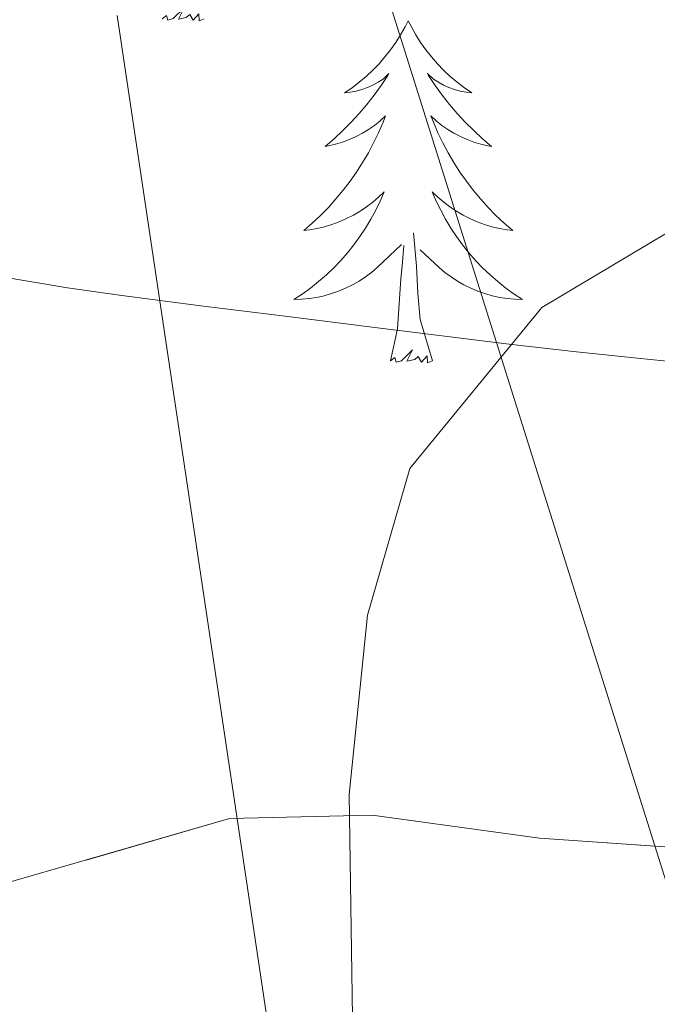
# Model space of a CAD drawing. Extents: x 578977 to 583472, y 763405 to 766428.
# Drawn here: x 580824 to 580846, y 765136 to 765171 of the extents above; entities that cross this region are included whole.
import ezdxf

# ---------------------------------------------------------------- set-up
doc = ezdxf.new("R2010")
doc.units = 0
doc.header["$MEASUREMENT"] = 0
doc.linetypes.add('5elect', pattern=[127.5, 75, -7.5, 7.5, -7.5, 7.5, -7.5, 7.5, -7.5])
doc.linetypes.add('DGN Style 3', pattern=[58.258746, 41.61339, -16.645356])
for name, color, linetype in [('Nivel 11', 7, 'Continuous'), ('Nivel 32', 7, 'Continuous'), ('Nivel 33', 7, 'Continuous'), ('Nivel 35', 7, 'Continuous'), ('Nivel 36', 7, 'Continuous'), ('Nivel 5', 7, 'Continuous'), ('Nivel 57', 7, 'Continuous'), ('Nivel 61', 7, 'Continuous')]:
    doc.layers.add(name, color=color, linetype=linetype)
doc.linetypes.add('5zonar', pattern='A,-5,[1,dgnlstyle.shx,S=0.08,R=0,X=0,Y=0],-5', length=10)

msp = doc.modelspace()

# ---------------------------------------------------------------- linework, layer by layer
at = {"layer": 'Nivel 11', "color": 142, "linetype": 'DGN Style 3', "lineweight": 13}
msp.add_polyline3d([(580823.056, 765161.753, 373.866), (580825.584, 765161.336, 373.555), (580827.482, 765161.063, 373.313), (580830.327, 765160.695, 372.898), (580833.171, 765160.345, 372.384), (580836.296, 765159.952, 371.645), (580840.981, 765159.371, 370.037), (580841.069, 765159.361, 370), (580843.324, 765159.102, 369.033), (580845.668, 765158.858, 368.028), (580846.589, 765158.77, 367.633), (580847.461, 765158.69, 367.26), (580849.113, 765158.544, 366.553), (580850.572, 765158.421, 365.929), (580853.14, 765158.21, 364.83), (580855.066, 765158.053, 364.869), (580856.501, 765157.934, 364.898), (580857.569, 765157.844, 364.92), (580858.365, 765157.775, 364.936), (580859.546, 765157.67, 364.96), (580860.711, 765157.561, 364.983), (580861.535, 765157.48, 365), (580861.812, 765157.453, 365.001), (580863.709, 765157.259, 364.801)], dxfattribs=at)
at = {"layer": 'Nivel 32', "color": 6, "linetype": '5elect', "lineweight": 0, "ltscale": 0.5}
msp.add_polyline3d([(580870.646, 764881.265, 374.62), (580870.597, 764881.543, 374.611), (580800.194, 765352.073, 433.059), (581052.62, 765361.678, 361.225), (581290.71, 765367.442, 331.283)], dxfattribs=at)
at = {"layer": 'Nivel 33', "color": 19, "linetype": 'Continuous', "lineweight": 0, "ltscale": 0.5}
msp.add_polyline3d([(581022.062, 764299.854, 317.893), (580944.674, 764652.994, 376.837), (580908.242, 764804.199, 366.419), (580869.798, 765066.409, 373.583), (580782.229, 765344.756, 436.837)], dxfattribs=at)
at = {"layer": 'Nivel 35', "color": 92, "linetype": '5zonar', "lineweight": 0, "ltscale": 0.5}
msp.add_polyline3d([(580892.041, 765161.521, 368.76), (580885.321, 765157.121, 370.44), (580881.161, 765154.641, 374.13), (580873.626, 765148.482, 376.368), (580871.241, 765147.041, 376.86), (580863.121, 765144.161, 378.28), (580853.519, 765142.021, 380.077), (580847.761, 765141.761, 380.85), (580842.041, 765142.161, 381.6), (580836.201, 765142.961, 382.59), (580831.238, 765142.837, 383.293), (580818.361, 765139.121, 385.24)], dxfattribs=at)
at = {"layer": 'Nivel 36', "color": 92, "linetype": 'Continuous', "lineweight": 0, "flags": 128}
for points in [[(580830.352, 765170.707), (580830.178, 765170.639), (580830.159, 765170.878), (580829.969, 765170.656), (580829.848, 765170.859), (580829.727, 765170.751), (580829.457, 765170.697), (580829.653, 765171.09), (580829.268, 765170.71), (580829.08, 765170.656), (580829.039, 765170.818), (580828.882, 765170.707)], [(580837.461, 765170.639), (580837.35, 765170.42), (580837.195, 765170.145), (580837.027, 765169.879), (580836.845, 765169.622), (580836.651, 765169.374), (580836.444, 765169.136), (580836.225, 765168.91), (580835.995, 765168.694), (580835.755, 765168.491), (580835.504, 765168.3), (580835.244, 765168.122), (580835.443, 765168.145), (580835.646, 765168.183), (580835.845, 765168.238), (580836.04, 765168.307), (580836.229, 765168.392), (580836.41, 765168.491), (580836.584, 765168.603), (580836.789, 765168.794), (580836.748, 765168.729), (580836.518, 765168.384), (580836.275, 765168.048), (580836.019, 765167.722), (580835.751, 765167.406), (580835.471, 765167.101), (580835.179, 765166.807), (580834.876, 765166.524), (580834.563, 765166.253), (580834.687, 765166.276), (580834.933, 765166.334), (580835.175, 765166.407), (580835.411, 765166.495), (580835.642, 765166.598), (580835.865, 765166.716), (580836.081, 765166.847), (580836.288, 765166.992), (580836.485, 765167.149), (580836.672, 765167.319), (580836.584, 765167.097), (580836.428, 765166.736), (580836.257, 765166.382), (580836.072, 765166.035), (580835.872, 765165.695), (580835.66, 765165.364), (580835.433, 765165.042), (580835.194, 765164.73), (580834.943, 765164.427), (580834.679, 765164.135), (580834.404, 765163.854), (580834.117, 765163.584), (580833.82, 765163.326), (580834.016, 765163.351), (580834.283, 765163.398), (580834.546, 765163.461), (580834.805, 765163.54), (580835.06, 765163.634), (580835.308, 765163.742), (580835.549, 765163.865), (580835.783, 765164.003), (580836.008, 765164.153), (580836.224, 765164.317), (580836.43, 765164.493), (580836.625, 765164.681), (580836.484, 765164.354), (580836.329, 765164.033), (580836.16, 765163.719), (580835.977, 765163.414), (580835.78, 765163.117), (580835.57, 765162.829), (580835.347, 765162.551), (580835.112, 765162.283), (580834.866, 765162.025), (580834.608, 765161.78), (580834.339, 765161.546), (580834.06, 765161.324), (580833.771, 765161.115), (580833.481, 765160.924), (580833.746, 765160.933), (580834.009, 765160.958), (580834.271, 765160.999), (580834.53, 765161.056), (580834.785, 765161.128), (580835.035, 765161.215), (580835.279, 765161.318), (580835.517, 765161.434), (580835.747, 765161.565), (580835.969, 765161.71), (580836.182, 765161.868), (580836.385, 765162.038), (580837.233, 765162.837)], [(580837.461, 765170.639), (580837.572, 765170.42), (580837.727, 765170.145), (580837.895, 765169.879), (580838.077, 765169.622), (580838.271, 765169.374), (580838.478, 765169.136), (580838.697, 765168.91), (580838.927, 765168.694), (580839.167, 765168.491), (580839.418, 765168.3), (580839.678, 765168.122), (580839.479, 765168.145), (580839.276, 765168.183), (580839.077, 765168.238), (580838.882, 765168.307), (580838.693, 765168.392), (580838.512, 765168.491), (580838.338, 765168.603), (580838.133, 765168.794), (580838.174, 765168.729), (580838.404, 765168.384), (580838.647, 765168.048), (580838.903, 765167.722), (580839.171, 765167.406), (580839.451, 765167.101), (580839.743, 765166.807), (580840.046, 765166.524), (580840.359, 765166.253), (580840.235, 765166.276), (580839.989, 765166.334), (580839.747, 765166.407), (580839.511, 765166.495), (580839.28, 765166.598), (580839.057, 765166.716), (580838.841, 765166.847), (580838.634, 765166.992), (580838.437, 765167.149), (580838.25, 765167.319), (580838.338, 765167.097), (580838.494, 765166.736), (580838.665, 765166.382), (580838.85, 765166.035), (580839.05, 765165.695), (580839.262, 765165.364), (580839.489, 765165.042), (580839.728, 765164.73), (580839.979, 765164.427), (580840.243, 765164.135), (580840.518, 765163.854), (580840.805, 765163.584), (580841.102, 765163.326), (580840.906, 765163.351), (580840.639, 765163.398), (580840.376, 765163.461), (580840.117, 765163.54), (580839.862, 765163.634), (580839.614, 765163.742), (580839.373, 765163.865), (580839.139, 765164.003), (580838.914, 765164.153), (580838.698, 765164.317), (580838.492, 765164.493), (580838.297, 765164.681), (580838.438, 765164.354), (580838.593, 765164.033), (580838.762, 765163.719), (580838.945, 765163.414), (580839.142, 765163.117), (580839.352, 765162.829), (580839.575, 765162.551), (580839.81, 765162.283), (580840.056, 765162.025), (580840.314, 765161.78), (580840.583, 765161.546), (580840.862, 765161.324), (580841.151, 765161.115), (580841.441, 765160.924), (580841.176, 765160.933), (580840.913, 765160.958), (580840.651, 765160.999), (580840.392, 765161.056), (580840.137, 765161.128), (580839.887, 765161.215), (580839.643, 765161.318), (580839.405, 765161.434), (580839.175, 765161.565), (580838.953, 765161.71), (580838.74, 765161.868), (580838.537, 765162.038), (580837.879, 765162.658)], [(580838.312, 765158.788), (580837.883, 765160.228), (580837.792, 765161.132), (580837.746, 765162.081), (580837.644, 765163.245)], [(580836.842, 765158.788), (580837.087, 765159.906), (580837.2, 765161.648), (580837.248, 765162.081), (580837.311, 765162.804)], [(580838.312, 765158.788), (580838.138, 765158.72), (580838.119, 765158.959), (580837.929, 765158.737), (580837.808, 765158.94), (580837.687, 765158.832), (580837.417, 765158.778), (580837.613, 765159.171), (580837.228, 765158.791), (580837.04, 765158.737), (580836.999, 765158.899), (580836.842, 765158.788)]]:
    msp.add_lwpolyline(points, dxfattribs=at)
at = {"layer": 'Nivel 5', "color": 25, "linetype": 'Continuous', "lineweight": 0, "elevation": 370, "flags": 128}
msp.add_lwpolyline([(580904.281, 765229.521), (580889.761, 765195.361), (580887.321, 765190.401), (580884.161, 765185.441), (580880.121, 765181.361), (580870.681, 765175.201), (580860.161, 765169.121), (580854.721, 765166.401), (580848.281, 765164.321), (580842.121, 765160.641), (580837.521, 765155.041), (580836.041, 765149.921), (580835.401, 765143.681), (580835.601, 765130.481), (580833.361, 765123.521), (580828.401, 765114.481), (580824.401, 765109.121)], dxfattribs=at)
at = {"layer": 'Nivel 57', "color": 92, "linetype": 'DGN Style 3', "lineweight": 0, "flags": 128}
msp.add_lwpolyline([(580833.481, 765109.841), (580830.441, 765110.641), (580827.681, 765109.761), (580826.086, 765108.345), (580823.681, 765104.161), (580822.041, 765096.321), (580821.31, 765094.375), (580818.881, 765090.081), (580815.801, 765087.921), (580812.422, 765087.276), (580807.521, 765087.361), (580799.721, 765088.881), (580792.681, 765088.881), (580786.681, 765087.361), (580779.074, 765086.034), (580774.441, 765084.721), (580761.521, 765078.881), (580758.104, 765077.135), (580750.977, 765072.996), (580746.841, 765070.961), (580742.096, 765070.111), (580737.121, 765070.481), (580733.281, 765071.681), (580731.016, 765073.797), (580728.974, 765078.281), (580728.361, 765083.201), (580728.041, 765094.961), (580727.041, 765100.881), (580725.893, 765108.443), (580726.041, 765113.441), (580727.721, 765118.481), (580730.601, 765121.201), (580732.935, 765121.189), (580737.681, 765118.961), (580741.721, 765115.841), (580745.892, 765113.693), (580750.561, 765112.001), (580754.721, 765112.081), (580758.241, 765114.241), (580760.208, 765118.246), (580761.241, 765123.041), (580761.976, 765129.26), (580763.237, 765134.184), (580765.721, 765138.481), (580768.841, 765141.281), (580772.335, 765142.314), (580776.961, 765142.801), (580777.361, 765142.801), (580777.161, 765142.881), (580782.161, 765142.481), (580788.001, 765140.641), (580794.961, 765137.201), (580798.672, 765136.965), (580807.987, 765137.438), (580813.555, 765138.029), (580818.361, 765139.121), (580831.238, 765142.837), (580836.201, 765142.961), (580842.041, 765142.161), (580847.761, 765141.761), (580853.519, 765142.021), (580863.121, 765144.161), (580871.241, 765147.041), (580873.626, 765148.482), (580881.161, 765154.641), (580885.321, 765157.121), (580892.041, 765161.521), (580894.62, 765162.917), (580899.241, 765164.641), (580901.894, 765164.972), (580906.801, 765164.801), (580913.586, 765163.832), (580918.241, 765165.041), (580920.281, 765167.761), (580918.041, 765172.401), (580915.721, 765174.081), (580905.641, 765182.561), (580904.551, 765184.162), (580903.481, 765189.041), (580902.721, 765204.641), (580902.069, 765207.397), (580900.361, 765212.081), (580898.961, 765221.681), (580898.761, 765230.881), (580896.826, 765239.88), (580896.887, 765244.925), (580898.361, 765249.681), (580899.596, 765251.705), (580905.745, 765259.658), (580908.321, 765263.681), (580912.681, 765272.561), (580915.201, 765277.841), (580915.935, 765280.704), (580915.781, 765286.135), (580914.721, 765290.881), (580914.087, 765292.555), (580911.601, 765296.801), (580910.29, 765298.273), (580906.241, 765300.961), (580903.755, 765301.81), (580898.836, 765302.905), (580894.321, 765303.281), (580890.121, 765301.201), (580888.82, 765298.956), (580888.241, 765284.641), (580885.481, 765275.921), (580884.982, 765272.767), (580885.121, 765268.401), (580887.441, 765261.361), (580887.989, 765258.582), (580888.281, 765253.601), (580886.881, 765250.721), (580883.961, 765249.761), (580877.721, 765253.521), (580874.841, 765255.761), (580873.415, 765256.354), (580868.521, 765256.161), (580865.087, 765254.952), (580860.641, 765252.561), (580857.888, 765250.615), (580854.521, 765246.961), (580853.241, 765242.881), (580853.089, 765240.937), (580854.161, 765236.161), (580858.882, 765231.761), (580863.041, 765229.361), (580866.948, 765229.54), (580871.881, 765230.481), (580876.961, 765229.521), (580880.721, 765227.201), (580881.313, 765226.383), (580882.161, 765221.601), (580878.881, 765214.721), (580878.241, 765210.401), (580880.601, 765202.081), (580881.401, 765198.481), (580880.241, 765195.121), (580877.441, 765192.561), (580874.656, 765192.048), (580869.761, 765192.721), (580868.053, 765193.481), (580865.521, 765195.441), (580861.561, 765198.881), (580855.641, 765202.961), (580848.989, 765207.095), (580844.441, 765208.881), (580838.641, 765208.641), (580836.18, 765209.409), (580831.681, 765211.281), (580824.001, 765215.361), (580816.161, 765218.481), (580805.644, 765225.855), (580801.211, 765228.412), (580796.401, 765229.361), (580791.321, 765229.361), (580783.441, 765228.721), (580776.761, 765227.921), (580769.961, 765226.641), (580767.716, 765226.582), (580761.15, 765227.729), (580756.641, 765229.761), (580754.471, 765232.453), (580751.961, 765236.641), (580748.681, 765240.081), (580744.201, 765241.841), (580739.961, 765241.069), (580735.281, 765238.721), (580728.201, 765232.161), (580724.511, 765230.142), (580719.841, 765228.481), (580717.575, 765228.039), (580712.641, 765228.721), (580706.521, 765232.641), (580703.681, 765234.801), (580701.332, 765239.351), (580700.521, 765243.921), (580700.386, 765245.596), (580700.761, 765250.161), (580702.561, 765255.121), (580704.599, 765258.306), (580707.761, 765262.081), (580711.167, 765265.484), (580714.881, 765268.801), (580722.201, 765274.321), (580725.921, 765276.401), (580729.187, 765277.137), (580734.121, 765277.281), (580738.041, 765276.801), (580740.936, 765277.189), (580745.601, 765279.361), (580747.801, 765282.161), (580748.377, 765283.936), (580748.801, 765288.801), (580747.961, 765292.401), (580746.313, 765294.519), (580742.921, 765297.841), (580738.841, 765303.521), (580738.406, 765305.757), (580738.521, 765310.801), (580737.843, 765313.214), (580735.361, 765317.601), (580732.881, 765319.041), (580727.601, 765317.521), (580726.579, 765316.55), (580723.561, 765312.641), (580720.441, 765307.361), (580716.481, 765303.441), (580714.681, 765298.001), (580713.076, 765292.494), (580710.321, 765288.321), (580707.401, 765284.561), (580703.043, 765268.646), (580700.761, 765264.241), (580691.441, 765252.801), (580680.121, 765242.721), (580678.311, 765239.422), (580676.881, 765235.841), (580674.241, 765227.761), (580670.545, 765219.241), (580670.001, 765214.321), (580670.332, 765212.849), (580673.321, 765208.801), (580675.068, 765208.059), (580679.881, 765207.281), (580686.801, 765203.361), (580690.047, 765202.111), (580694.881, 765200.881), (580704.361, 765200.161), (580710.391, 765200.282), (580726.121, 765201.281), (580730.561, 765200.641), (580733.681, 765198.721), (580735.521, 765195.601), (580735.918, 765193.755), (580735.121, 765188.721), (580732.961, 765186.321), (580729.798, 765185.325), (580724.841, 765185.601), (580714.182, 765189.065), (580709.281, 765189.841), (580694.872, 765188.453), (580687.799, 765188.761), (580682.881, 765189.681), (580675.921, 765192.001), (580669.108, 765195.232), (580660.521, 765199.841), (580654.809, 765202.481), (580644.761, 765208.321), (580641.16, 765209.36), (580636.201, 765209.281), (580629.321, 765207.761), (580625.921, 765207.681), (580623.721, 765209.921), (580622.721, 765224.881), (580622.798, 765227.84), (580623.521, 765232.721), (580625.561, 765241.281), (580626.001, 765249.921), (580625.841, 765258.241), (580625.104, 765261.984), (580621.881, 765265.681), (580617.161, 765265.441), (580613.281, 765261.681), (580609.841, 765255.761), (580606.881, 765249.521), (580602.689, 765242.396), (580599.801, 765238.321), (580598.143, 765236.525), (580594.081, 765233.601), (580590.671, 765231.967), (580585.921, 765230.481), (580577.241, 765229.441), (580575.06, 765228.903), (580570.561, 765226.561), (580568.841, 765223.361), (580568.539, 765221.836), (580569.481, 765216.881), (580579.481, 765207.681), (580580.683, 765206.174), (580585.25, 765198.767), (580587.801, 765194.481), (580590.108, 765190.849), (580593.001, 765186.801), (580594.917, 765184.783), (580600.144, 765181.201), (580604.481, 765179.441), (580610.561, 765178.641), (580624.601, 765177.361), (580627.721, 765177.761), (580629.645, 765179.166), (580632.561, 765183.201), (580634.982, 765187.86), (580637.921, 765191.841), (580641.281, 765194.161), (580644.681, 765194.161), (580646.708, 765192.892), (580650.121, 765189.201), (580651.256, 765187.282), (580652.961, 765182.641), (580653.293, 765181.119), (580653.201, 765176.161), (580648.921, 765164.641), (580642.003, 765151.687), (580640.401, 765146.961), (580637.441, 765132.161), (580634.881, 765123.281), (580634.041, 765117.601), (580633.693, 765111.003), (580633.761, 765106.001), (580635.521, 765099.361), (580635.641, 765091.201), (580635.361, 765087.281), (580635.604, 765085.488), (580638.201, 765081.121), (580640.18, 765079.743), (580644.641, 765077.681), (580648.921, 765073.201), (580649.306, 765071.585), (580649.601, 765066.641), (580651.121, 765060.961), (580654.561, 765057.841), (580659.681, 765056.881), (580675.881, 765056.401), (580683.161, 765055.921), (580686.402, 765055.505), (580693.482, 765053.991), (580697.681, 765053.761), (580704.163, 765054.61), (580713.841, 765056.641), (580718.529, 765057.466), (580723.321, 765057.841), (580726.225, 765057.404), (580730.801, 765056.081), (580743.904, 765052.628), (580758.121, 765047.921), (580760.189, 765047.479), (580765.121, 765047.921), (580771.201, 765051.281), (580778.681, 765053.361), (580785.841, 765054.801), (580793.761, 765057.281), (580797.761, 765057.121), (580806.001, 765049.761), (580810.699, 765047.766), (580815.512, 765047.457), (580820.859, 765048), (580825.641, 765049.041), (580834.161, 765048.881), (580845.241, 765049.521), (580850.521, 765049.441), (580854.933, 765050.266), (580868.441, 765054.241), (580877.401, 765055.841), (580881.561, 765057.281), (580884.681, 765060.081), (580885.481, 765063.361), (580884.001, 765066.321), (580880.842, 765068.08), (580876.001, 765068.401), (580871.081, 765067.201), (580862.481, 765063.121), (580859.355, 765061.954), (580854.561, 765060.961), (580852.627, 765061.255), (580847.801, 765062.801), (580842.641, 765062.881), (580831.152, 765061.983), (580826.201, 765062.081), (580824.001, 765062.881), (580824.001, 765067.761), (580828.161, 765072.321), (580832.441, 765076.081), (580833.05, 765078.072), (580833.841, 765082.881), (580837.961, 765100.801), (580837.881, 765104.641), (580837.133, 765106.367)], close=True, dxfattribs=at)
at = {"layer": 'Nivel 61', "color": 19, "linetype": 'Continuous', "lineweight": 0}
msp.add_3dface([(579888.45, 763807.16), (579861.38, 766120.68), (583255.33, 766161.11), (583283.57, 763847.55)], dxfattribs=at)

doc.saveas('drawing.dxf')
